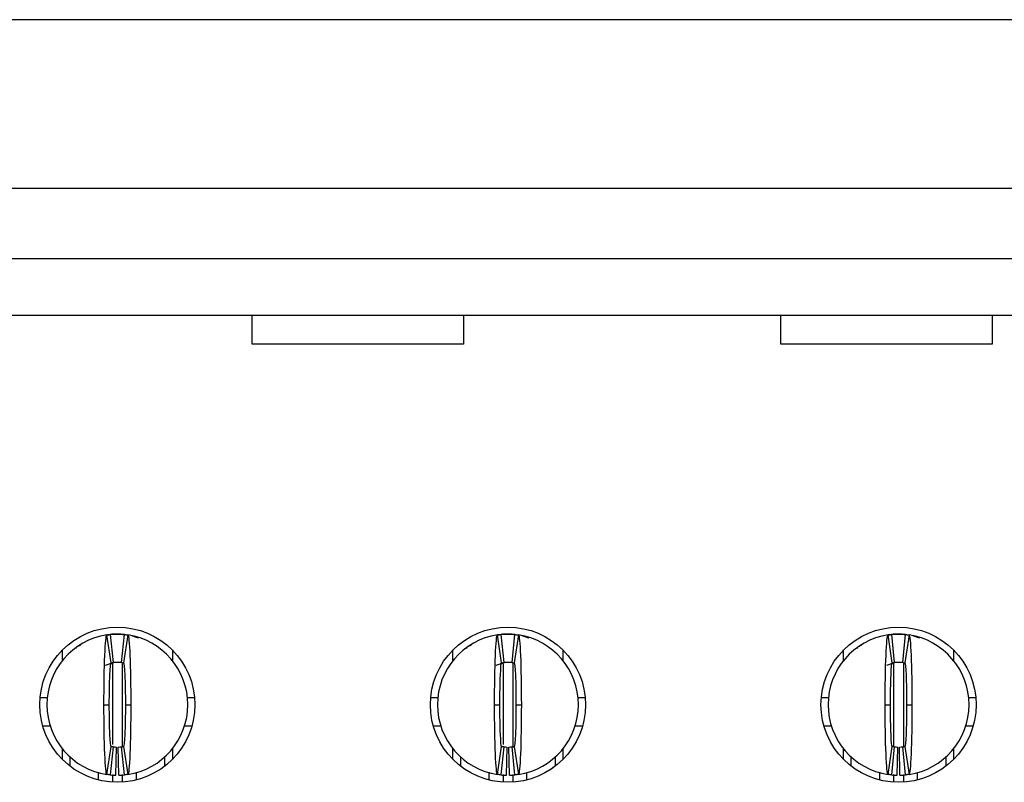
# Model space of a CAD drawing. Units: inches. Extents: x 0.1 to 20.2, y 0.1 to 13.1.
# Drawn here: x 2 to 2.3, y 2.4 to 2.6 of the extents above; entities that cross this region are included whole.
import ezdxf

# ---------------------------------------------------------------- set-up
doc = ezdxf.new("R2010")
doc.units = ezdxf.units.IN
doc.header["$LTSCALE"] = 1.2
doc.header["$MEASUREMENT"] = 0

msp = doc.modelspace()

# ---------------------------------------------------------------- linework, layer by layer
at = {"color": 7, "linetype": 'Continuous', "lineweight": 25}
for p, q in [((3.794404286502095, 2.592312627220878), (1.144010717408105, 2.592312627220878)), ((1.449128785991473, 2.545265382381332), (3.489286217918726, 2.545265382381332)), ((3.489286217918726, 2.525580339784624), (1.449128785991473, 2.525580339784624)), ((1.449128785991473, 2.50983231670713), (3.489286217918726, 2.50983231670713)), ((2.070585453537685, 2.501744018477175), (2.070585453537685, 2.50983231670713)), ((2.12964058132781, 2.50983231670713), (2.12964058132781, 2.501744018477175)), ((2.218223254679875, 2.501744018477175), (2.218223254679875, 2.50983231670713)), ((2.277278364136877, 2.50983231670713), (2.277278364136877, 2.501744018477175)), ((2.12964058132781, 2.501744018477175), (2.070585453537685, 2.501744018477175)), ((2.277278364136877, 2.501744018477175), (2.218223254679875, 2.501744018477175)), ((2.031230621501396, 2.412850589548318), (2.030059685028155, 2.420637051265115)), ((2.030195020131418, 2.420716768260884), (2.032002775914736, 2.420855930403271)), ((2.031018507285091, 2.420757261543102), (2.031805914855559, 2.412922712048486)), ((2.032002775914736, 2.420855930403271), (2.033971276507783, 2.420855930403271)), ((2.03416813756696, 2.412922712048486), (2.034955545137427, 2.420757261543102)), ((2.035914404060607, 2.420637051265115), (2.034743430921123, 2.412850589548318)), ((2.140285745020637, 2.412850589548318), (2.139114771881152, 2.420637051265115)), ((2.139250143650659, 2.420716768260884), (2.141057899433977, 2.420855930403271)), ((2.140073630804332, 2.420757261543102), (2.140861038374799, 2.412922712048486)), ((2.141057899433977, 2.420855930403271), (2.143026400027023, 2.420855930403271)), ((2.143223261086201, 2.412922712048486), (2.144010668656668, 2.420757261543102)), ((2.144969527579848, 2.420637051265115), (2.143798554440363, 2.412850589548318)), ((2.249340850206756, 2.412850589548318), (2.248169895400392, 2.420637051265115)), ((2.248305248836778, 2.420716768260884), (2.250113004620096, 2.420855930403271)), ((2.249128754323572, 2.420757261543102), (2.24991616189404, 2.412922712048486)), ((2.250113004620096, 2.420855930403271), (2.252081523546263, 2.420855930403271)), ((2.25227836627232, 2.412922712048486), (2.253065773842787, 2.420757261543102)), ((2.254024632765967, 2.420637051265115), (2.252853677959603, 2.412850589548318)), ((2.017632688585878, 2.413489388835521), (2.017632688585878, 2.41643917434268)), ((2.021518650361582, 2.417198490987656), (2.021398348417987, 2.416836315588204)), ((2.022681923590018, 2.417812833890715), (2.021532803531418, 2.417180322864203)), ((2.048341363836641, 2.41643917434268), (2.048341363836641, 2.413489388835521)), ((2.126687812105118, 2.413489388835521), (2.126687812105118, 2.41643917434268)), ((2.130573773880823, 2.417198490987656), (2.130453471937228, 2.416836315588204)), ((2.131737047109258, 2.417812833890715), (2.130587927050658, 2.417180322864203)), ((2.157396487355881, 2.41643917434268), (2.157396487355881, 2.413489388835521)), ((2.235742935624359, 2.413489388835521), (2.235742935624359, 2.41643917434268)), ((2.239628897400063, 2.417198490987656), (2.239508595456468, 2.416836315588204)), ((2.240792170628498, 2.417812833890715), (2.239643050569898, 2.417180322864203)), ((2.266451592542, 2.41643917434268), (2.266451592542, 2.413489388835521)), ((2.029673479489634, 2.412178268148366), (2.031983526137111, 2.412943753888742)), ((2.030813286322488, 2.412698438389314), (2.03198114283131, 2.412939005610262)), ((2.138728603008874, 2.412178268148366), (2.141038649656352, 2.412943753888742)), ((2.139868409841728, 2.412698438389314), (2.14103626635055, 2.412939005610262)), ((2.247783726528115, 2.412178268148366), (2.250093773175592, 2.412943753888742)), ((2.248923515027847, 2.412698438389314), (2.250091371536669, 2.412939005610262)), ((2.011423150318994, 2.40313939756617), (2.013400670807842, 2.40313939756617)), ((2.052573381614677, 2.40313939756617), (2.054550902103525, 2.40313939756617)), ((2.120478273838234, 2.40313939756617), (2.122455794327082, 2.40313939756617)), ((2.161628505133918, 2.40313939756617), (2.163606025622765, 2.40313939756617)), ((2.229533379024353, 2.40313939756617), (2.231510899513201, 2.40313939756617)), ((2.270683628653158, 2.40313939756617), (2.272661149142006, 2.40313939756617)), ((2.029246867751223, 2.401170892389843), (2.030742923801988, 2.401170892389843)), ((2.03523112862053, 2.401170892389843), (2.036727184671296, 2.401170892389843)), ((2.138301991270463, 2.401170892389843), (2.139798047321229, 2.401170892389843)), ((2.144286252139771, 2.401170892389843), (2.145782308190537, 2.401170892389843)), ((2.247357114789703, 2.401170892389843), (2.248853170840469, 2.401170892389843)), ((2.25334135732589, 2.401170892389843), (2.254837431709777, 2.401170892389843)), ((2.012154348538796, 2.395265381444143), (2.014208684806928, 2.395265381444143)), ((2.05176536761559, 2.395265381444143), (2.053819703883723, 2.395265381444143)), ((2.121209472058037, 2.395265381444143), (2.123263808326169, 2.395265381444143)), ((2.160820491134831, 2.395265381444143), (2.162874827402963, 2.395265381444143)), ((2.230264577244156, 2.395265381444143), (2.232318931845409, 2.395265381444143)), ((2.269798047216804, 2.395265381444143), (2.271929950922203, 2.395265381444143)), ((2.030059685028155, 2.381704733514571), (2.031230621501396, 2.389491199814648)), ((2.031805914855559, 2.389419072731199), (2.031018507285091, 2.381584525528224)), ((2.032593322426026, 2.381489791414268), (2.032750803940119, 2.389362230887841)), ((2.033380729996493, 2.381489791414268), (2.0332232484824, 2.389362230887841)), ((2.034955545137427, 2.381584525528224), (2.03416813756696, 2.389419072731199)), ((2.034743430921123, 2.389491199814648), (2.035914404060607, 2.381704733514571)), ((2.139114771881152, 2.381704733514571), (2.140285745020637, 2.389491199814648)), ((2.140861038374799, 2.389419072731199), (2.140073630804332, 2.381584525528224)), ((2.141648445945266, 2.381489791414268), (2.14180592745936, 2.389362230887841)), ((2.142435853515734, 2.381489791414268), (2.14227837200164, 2.389362230887841)), ((2.144010668656668, 2.381584525528224), (2.143223261086201, 2.389419072731199)), ((2.143798554440363, 2.389491199814648), (2.144969527579848, 2.381704733514571)), ((2.248169895400392, 2.381704733514571), (2.249340850206756, 2.389491199814648)), ((2.24991616189404, 2.389419072731199), (2.249128754323572, 2.381584525528224)), ((2.250703569464507, 2.381489791414268), (2.2508610509786, 2.389362230887841)), ((2.251490958701853, 2.381489791414268), (2.251333477187759, 2.389362230887841)), ((2.253065773842787, 2.381584525528224), (2.25227836627232, 2.389419072731199)), ((2.252853677959603, 2.389491199814648), (2.254024632765967, 2.381704733514571)), ((2.017632688585878, 2.385902610437006), (2.017632688585878, 2.388852400527445)), ((2.019798050238102, 2.383997459945467), (2.019798050238102, 2.386557483288525)), ((2.046176002184417, 2.386557483288525), (2.046176002184417, 2.383997459945467)), ((2.048341363836641, 2.388852400527445), (2.048341363836641, 2.385902610437006)), ((2.126687812105118, 2.385902610437006), (2.126687812105118, 2.388852400527445)), ((2.128853173757343, 2.383997459945467), (2.128853173757343, 2.386557483288525)), ((2.155231125703657, 2.386557483288525), (2.155231125703657, 2.383997459945467)), ((2.157396487355881, 2.388852400527445), (2.157396487355881, 2.385902610437006)), ((2.235742935624359, 2.385902610437006), (2.235742935624359, 2.388852400527445)), ((2.237908297276583, 2.383997459945467), (2.237908297276583, 2.386557483288525)), ((2.264286249222898, 2.386557483288525), (2.264286249222898, 2.383997459945467)), ((2.266451592542, 2.388852400527445), (2.266451592542, 2.385902610437006)), ((2.027672052610288, 2.382342290732789), (2.027672052610288, 2.380179773006045)), ((2.038301999812231, 2.380179773006045), (2.038301999812231, 2.382295055445122)), ((2.136727176129528, 2.382342290732789), (2.136727176129528, 2.380179773006045)), ((2.147357123331471, 2.380179773006045), (2.147357123331471, 2.382295055445122)), ((2.245782299648769, 2.382342290732789), (2.245782299648769, 2.380179773006045)), ((2.25641222851759, 2.380179773006045), (2.25641222851759, 2.382295055445122))]:
    msp.add_line(p, q, dxfattribs=at)
at = {"color": 8, "linetype": 'Continuous', "lineweight": 25}
for p, q in [((2.031609090462624, 2.412612148969471), (2.031609090462624, 2.390095344918846)), ((2.034364998626138, 2.412612148969471), (2.034364998626138, 2.389534255150603)), ((2.140664177315621, 2.412612148969471), (2.140664177315621, 2.390095344918846)), ((2.143420085479135, 2.412962183259178), (2.143420085479135, 2.389534255150603)), ((2.249719319167983, 2.412612148969471), (2.249719319167983, 2.389619412500191)), ((2.252475227331497, 2.412612148969471), (2.252475227331497, 2.389534255150603)), ((2.031609090462624, 2.381695470704909), (2.031609090462624, 2.379561238693073)), ((2.034364998626138, 2.381674311991004), (2.034364998626138, 2.379561238693073)), ((2.140664177315621, 2.381695470704909), (2.140664177315621, 2.379561238693073)), ((2.143420085479135, 2.381674311991004), (2.143420085479135, 2.379561238693073)), ((2.249719319167983, 2.381695470704909), (2.249719319167983, 2.379561238693073)), ((2.252475227331497, 2.381674311991004), (2.252475227331497, 2.379561238693073))]:
    msp.add_line(p, q, dxfattribs=at)
at = {"color": 7, "linetype": 'Continuous', "lineweight": 25, "flags": 128}
for points in [[(2.036662212088532, 2.420545312324891), (2.038491160960358, 2.419956869539299), (2.038804987335009, 2.419821529852754)], [(2.145717298941529, 2.420545312324891), (2.147546284479599, 2.419956869539299), (2.14786011085425, 2.419821529852754)], [(2.254772422460769, 2.420545312324891), (2.256601407998839, 2.419956869539299), (2.25691523437349, 2.419821529852754)]]:
    msp.add_lwpolyline(points, dxfattribs=at)
at = {"color": 7, "linetype": 'Continuous', "lineweight": 25}
for centre, radius in [((2.032987029514155, 2.40117089294277), 0.02165354330708702), ((2.142042147624391, 2.40117089294277), 0.02165354330708658), ((2.251097265734627, 2.40117089294277), 0.02165354330708702)]:
    msp.add_circle(centre, radius, dxfattribs=at)
for centre, radius, start, end in [((2.032987029514155, 2.40117089294277), 0.01968503937007915, 98.55217743758776, 180), ((2.032987029514155, 2.40117089294277), 0.01968503937007868, 84.2608295227306, 95.73917047726812), ((2.032987029514155, 2.40117089294277), 0.01968503937007867, 0, 81.44782256241373), ((2.142042147624391, 2.40117089294277), 0.01968503937007915, 98.55217743758372, 180), ((2.142042147624391, 2.40117089294277), 0.01968503937007868, 84.2608295227306, 95.73917047726682), ((2.142042147624391, 2.40117089294277), 0.01968503937007854, 0, 81.44782256241629), ((2.251097265734627, 2.40117089294277), 0.01968503937007915, 98.5521774375863, 180), ((2.251097265734627, 2.40117089294277), 0.01968503937007864, 84.2608295227319, 95.73917047726812), ((2.251097265734627, 2.40117089294277), 0.01968503937007854, 0, 81.44782256241629), ((2.032987029514155, 2.40117089294277), 0.01181102362204743, 84.26082952274156, 95.7391704772694), ((2.142042147624391, 2.40117089294277), 0.01181102362204716, 84.26082952273276, 95.73917047726727), ((2.251097265734627, 2.40117089294277), 0.01181102362204721, 84.2608295227349, 95.7391704772694), ((2.032987029514155, 2.40117089294277), 0.01968503937007915, 180, 261.4478225624133), ((2.032987029514155, 2.40117089294277), 0.01968503937007826, 278.5521774375848, 0), ((2.142042147624391, 2.40117089294277), 0.01968503937007915, 180, 261.447822562416), ((2.142042147624391, 2.40117089294277), 0.01968503937007861, 278.5521774375858, 0), ((2.251097265734627, 2.40117089294277), 0.01968503937007915, 180, 261.447822562416), ((2.251097265734627, 2.40117089294277), 0.01968503937007854, 278.5521774375845, 0), ((2.032987029514155, 2.40117089294277), 0.01181102362204765, 264.2608295227229, 268.8540080016104), ((2.032987029514155, 2.40117089294277), 0.01181102362204763, 271.1459919983869, 275.739170477268), ((2.142042147624391, 2.40117089294277), 0.01181102362204764, 264.2608295227336, 268.8540080016126), ((2.142042147624391, 2.40117089294277), 0.01181102362204765, 271.1459919983911, 275.739170477268), ((2.251097265734627, 2.40117089294277), 0.01181102362204765, 264.2608295227314, 268.8540080016104), ((2.251097265734627, 2.40117089294277), 0.01181102362204764, 271.145991998389, 275.739170477268), ((2.032987029514155, 2.40117089294277), 0.01968503937007911, 264.2608295227328, 268.8540080016104), ((2.032987029514155, 2.40117089294277), 0.0196850393700791, 271.1459919983886, 275.7391704772662), ((2.142042147624391, 2.40117089294277), 0.01968503937007912, 264.2608295227315, 268.8540080016118), ((2.142042147624391, 2.40117089294277), 0.0196850393700791, 271.1459919983886, 275.7391704772675), ((2.251097265734627, 2.40117089294277), 0.01968503937007912, 264.2608295227315, 268.8540080016104), ((2.251097265734627, 2.40117089294277), 0.0196850393700791, 271.1459919983886, 275.7391704772675)]:
    msp.add_arc(centre, radius, start, end, dxfattribs=at)
for points, knots in [([(2.029246872033851, 2.401170892942767), (2.029246869996983, 2.40628361787456), (2.029335755975023, 2.411335449177459), (2.029634869429575, 2.418482048005577), (2.029844838684703, 2.420604745023732), (2.030059667016257, 2.420637051367263)], [0, 0, 0, 0, 0.5, 0.5, 1, 1, 1, 1]), ([(2.030059667016255, 2.420637051367263), (2.030196976775265, 2.420657700302217), (2.030334286942882, 2.420676863797735), (2.030471597421011, 2.420694554904255), (2.030562751815276, 2.420706299252688), (2.030653906381915, 2.420717394671366), (2.030745061067315, 2.420727844455849), (2.030836215785071, 2.420738294244041), (2.030927370620954, 2.420748098397145), (2.031018525577144, 2.420757259814947)], [8.673617379884035e-18, 8.673617379884035e-18, 8.673617379884035e-18, 8.673617379884035e-18, 0.0002490118657675519, 0.0002490118657675519, 0.0002490118657675519, 0.000414319894640675, 0.000414319894640675, 0.000414319894640675, 0.0005796279821434886, 0.0005796279821434886, 0.0005796279821434886, 0.0005796279821434886]), ([(2.03200277754565, 2.420855932312848), (2.032002777545651, 2.420855932312847), (2.03193832432804, 2.420852102042949), (2.031788943423146, 2.420840042176311), (2.031659995740149, 2.420827754820104), (2.031529901261044, 2.420813357869041), (2.031376730695162, 2.420794130551902), (2.031310536373865, 2.420784412406449), (2.031310536373867, 2.420784412406449)], [1.640249771017468e-14, 1.640249771017468e-14, 1.640249771017468e-14, 1.640249771017468e-14, 0.2499999999997274, 0.3749999999997274, 0.4999999999997274, 0.6249999999997274, 0.7499999999997274, 0.999999999999711, 0.999999999999711, 0.999999999999711, 0.999999999999711]), ([(2.034955533451163, 2.420757259814947), (2.035092844726645, 2.420743459512515), (2.035230155755546, 2.420728200878628), (2.035367466467276, 2.420711473663766), (2.035458621016871, 2.420700369200628), (2.035549775411404, 2.420688617486998), (2.035640929650489, 2.420676215013116), (2.035732083922331, 2.420663812534777), (2.035823238062413, 2.420650759292982), (2.035914392012053, 2.420637051367263)], [2.781057825840794e-17, 2.781057825840794e-17, 2.781057825840794e-17, 2.781057825840794e-17, 0.0002490118651034628, 0.0002490118651034628, 0.0002490118651034628, 0.0004143198942711639, 0.0004143198942711639, 0.0004143198942711639, 0.0005796279829002049, 0.0005796279829002049, 0.0005796279829002049, 0.0005796279829002049]), ([(2.035914392012053, 2.420637051367263), (2.036128577116746, 2.420604841753562), (2.036339171608687, 2.418492927932475), (2.036640003589392, 2.411284310277781), (2.036727190374112, 2.406268270156268), (2.036727186994457, 2.40117089294275)], [0, 0, 0, 0, 0.5, 0.5, 1, 1, 1, 1]), ([(2.138301990144086, 2.401170892942767), (2.138301988107224, 2.406283617875264), (2.138390874085192, 2.411335449175125), (2.138689987539753, 2.41848204800496), (2.138899956794906, 2.420604745023728), (2.139114785126493, 2.420637051367263)], [0, 0, 0, 0, 0.5, 0.5, 1, 1, 1, 1]), ([(2.139114785126492, 2.420637051367263), (2.139252094885502, 2.420657700302217), (2.139389405053118, 2.420676863797735), (2.139526715531248, 2.420694554904255), (2.139617869925512, 2.420706299252688), (2.139709024492151, 2.420717394671366), (2.139800179177552, 2.420727844455849), (2.139891333895308, 2.420738294244041), (2.13998248873119, 2.420748098397145), (2.140073643687382, 2.420757259814947)], [1.387778780781446e-17, 1.387778780781446e-17, 1.387778780781446e-17, 1.387778780781446e-17, 0.0002490118657675318, 0.0002490118657675318, 0.0002490118657675318, 0.0004143198946406631, 0.0004143198946406631, 0.0004143198946406631, 0.0005796279821434883, 0.0005796279821434883, 0.0005796279821434883, 0.0005796279821434883]), ([(2.141057895655887, 2.420855932312848), (2.141057895655887, 2.420855932312847), (2.140993442438276, 2.420852102042949), (2.140844061533381, 2.420840042176311), (2.140715113850385, 2.420827754820104), (2.14058501937128, 2.420813357869041), (2.140431848805397, 2.420794130551902), (2.140365654484102, 2.420784412406449), (2.140365654484102, 2.420784412406449)], [1.410638204868202e-15, 1.410638204868202e-15, 1.410638204868202e-15, 1.410638204868202e-15, 0.2499999999997224, 0.3749999999997224, 0.4999999999997224, 0.6249999999997224, 0.7499999999997224, 0.999999999999721, 0.999999999999721, 0.999999999999721, 0.999999999999721]), ([(2.1440106515614, 2.420757259814947), (2.144147962836882, 2.420743459512515), (2.144285273865782, 2.420728200878628), (2.144422584577513, 2.420711473663766), (2.144513739127108, 2.420700369200628), (2.14460489352164, 2.420688617486998), (2.144696047760725, 2.420676215013116), (2.144787202032568, 2.420663812534777), (2.144878356172649, 2.420650759292982), (2.144969510122289, 2.420637051367263)], [2.781057825840794e-17, 2.781057825840794e-17, 2.781057825840794e-17, 2.781057825840794e-17, 0.0002490118651034815, 0.0002490118651034815, 0.0002490118651034815, 0.0004143198942711721, 0.0004143198942711721, 0.0004143198942711721, 0.000579627982900212, 0.000579627982900212, 0.000579627982900212, 0.000579627982900212]), ([(2.144969510122289, 2.420637051367263), (2.145183695226997, 2.42060484175356), (2.145394289718921, 2.418492927932475), (2.145695121699629, 2.411284310277781), (2.145782308484351, 2.406268270156268), (2.145782305104693, 2.401170892942751)], [0, 0, 0, 0, 0.5, 0.5, 1, 1, 1, 1]), ([(2.247357108254322, 2.401170892942767), (2.24735710621746, 2.406283617875264), (2.247445992195428, 2.411335449175123), (2.24774510564999, 2.41848204800496), (2.247955074905142, 2.420604745023728), (2.24816990323673, 2.420637051367263)], [0, 0, 0, 0, 0.5, 0.5, 1, 1, 1, 1]), ([(2.248169903236729, 2.420637051367263), (2.248307212995738, 2.420657700302217), (2.248444523163355, 2.420676863797735), (2.248581833641484, 2.420694554904255), (2.248672988035749, 2.420706299252688), (2.248764142602388, 2.420717394671366), (2.248855297287788, 2.420727844455849), (2.248946452005545, 2.420738294244041), (2.249037606841428, 2.420748098397145), (2.249128761797618, 2.420757259814947)], [1.217400212549981e-17, 1.217400212549981e-17, 1.217400212549981e-17, 1.217400212549981e-17, 0.0002490118657675309, 0.0002490118657675309, 0.0002490118657675309, 0.0004143198946406692, 0.0004143198946406692, 0.0004143198946406692, 0.0005796279821434925, 0.0005796279821434925, 0.0005796279821434925, 0.0005796279821434925]), ([(2.250113013766123, 2.420855932312848), (2.250113013766123, 2.420855932312847), (2.250048560548512, 2.420852102042949), (2.249899179643617, 2.420840042176311), (2.249770231960621, 2.420827754820104), (2.249640137481516, 2.420813357869041), (2.249486966915633, 2.420794130551902), (2.249420772594338, 2.420784412406449), (2.249420772594338, 2.420784412406449)], [3.356352916089955e-15, 3.356352916089955e-15, 3.356352916089955e-15, 3.356352916089955e-15, 0.2499999999997201, 0.3749999999997201, 0.4999999999997201, 0.6249999999997201, 0.7499999999997201, 0.9999999999997168, 0.9999999999997168, 0.9999999999997168, 0.9999999999997168]), ([(2.253065769671636, 2.420757259814947), (2.253203080947118, 2.420743459512515), (2.253340391976019, 2.420728200878628), (2.253477702687749, 2.420711473663766), (2.253568857237344, 2.420700369200628), (2.253660011631877, 2.420688617486998), (2.253751165870962, 2.420676215013116), (2.253842320142804, 2.420663812534777), (2.253933474282886, 2.420650759292981), (2.254024628232525, 2.420637051367263)], [2.776997144243136e-17, 2.776997144243136e-17, 2.776997144243136e-17, 2.776997144243136e-17, 0.0002490118651034784, 0.0002490118651034784, 0.0002490118651034784, 0.0004143198942711723, 0.0004143198942711723, 0.0004143198942711723, 0.0005796279829002131, 0.0005796279829002131, 0.0005796279829002131, 0.0005796279829002131]), ([(2.254024628232525, 2.420637051367263), (2.254238813337232, 2.42060484175356), (2.254449407829157, 2.418492927932476), (2.254750239809865, 2.411284310277784), (2.254837426594587, 2.406268270156267), (2.25483742321493, 2.401170892942751)], [0, 0, 0, 0, 0.5, 0.5, 1, 1, 1, 1]), ([(2.022630920845872, 2.417911534833846), (2.02243177731128, 2.417788870141836), (2.022203697470697, 2.41764838180785), (2.021988447210675, 2.417442239869303), (2.021961138583254, 2.417416086807304)], [0, 0, 0, 0, 0.8731308040340993, 1, 1, 1, 1]), ([(2.131686044365113, 2.417911534833846), (2.131486900830521, 2.417788870141836), (2.131258820989938, 2.41764838180785), (2.131043570729915, 2.417442239869303), (2.131016262102495, 2.417416086807304)], [0, 0, 0, 0, 0.8731308040340993, 1, 1, 1, 1]), ([(2.240741167884353, 2.417911534833846), (2.240541999935447, 2.417788872794259), (2.240313893096928, 2.417648388091724), (2.240098687756285, 2.417442239901836), (2.240071385621735, 2.417416086807304)], [0, 0, 0, 0, 0.873134493461449, 1, 1, 1, 1]), ([(2.030742935025967, 2.401170892942783), (2.030742935025932, 2.404244200291846), (2.030795886676029, 2.407253585938363), (2.030975995440019, 2.411569738190467), (2.031101487946584, 2.412831170044091), (2.031230612015416, 2.412850587997466)], [0, 0, 0, 0, 0.5, 0.5, 1, 1, 1, 1]), ([(2.031230612015416, 2.412850587997466), (2.031313045504553, 2.412862984521701), (2.031395479082228, 2.412874488728141), (2.03147791272323, 2.412885108473991), (2.031532581727056, 2.4128921513623), (2.031587250776083, 2.412898805223535), (2.031641919847739, 2.412905072035739), (2.031696588926384, 2.412911338848744), (2.031751258024191, 2.412917218612004), (2.031805927151948, 2.412922713066076)], [4.426998081618006e-17, 4.426998081618006e-17, 4.426998081618006e-17, 4.426998081618006e-17, 0.0002490118494201371, 0.0002490118494201371, 0.0002490118494201371, 0.0004141535233791449, 0.0004141535233791449, 0.0004141535233791449, 0.0005792952184296677, 0.0005792952184296677, 0.0005792952184296677, 0.0005792952184296677]), ([(2.03416813187636, 2.412922713066076), (2.034250565693618, 2.412914428155716), (2.034332999456878, 2.412905267237653), (2.03441543315618, 2.412895224140583), (2.034470102198725, 2.412888563678834), (2.03452477120009, 2.412881515195114), (2.034579440169788, 2.412874076582463), (2.034634109146559, 2.412866637968849), (2.034688778102708, 2.412858809224992), (2.034743447012893, 2.412850587997466)], [5.120419533444562e-17, 5.120419533444562e-17, 5.120419533444562e-17, 5.120419533444562e-17, 0.0002490118491802833, 0.0002490118491802833, 0.0002490118491802833, 0.0004141535232458541, 0.0004141535232458541, 0.0004141535232458541, 0.0005792952187026859, 0.0005792952187026859, 0.0005792952187026859, 0.0005792952187026859]), ([(2.034743447012892, 2.412850587997466), (2.034872056478158, 2.412831247431275), (2.034997133713798, 2.411584926538516), (2.035177874805011, 2.407267792387459), (2.035231124002367, 2.404232234982962), (2.035231124002352, 2.401170892942754)], [0, 0, 0, 0, 0.5, 0.5, 1, 1, 1, 1]), ([(2.139798053136203, 2.401170892942783), (2.139798053136166, 2.404244200291846), (2.139851004786264, 2.407253585938363), (2.140031113550257, 2.411569738190468), (2.14015660605682, 2.412831170044091), (2.140285730125653, 2.412850587997466)], [0, 0, 0, 0, 0.5, 0.5, 1, 1, 1, 1]), ([(2.140285730125652, 2.412850587997466), (2.140368163614789, 2.412862984521701), (2.140450597192465, 2.412874488728141), (2.140533030833467, 2.412885108473991), (2.140587699837293, 2.412892151362301), (2.14064236888632, 2.412898805223535), (2.140697037957977, 2.412905072035739), (2.140751707036621, 2.412911338848744), (2.140806376134426, 2.412917218612004), (2.140861045262186, 2.412922713066076)], [4.773691808761943e-17, 4.773691808761943e-17, 4.773691808761943e-17, 4.773691808761943e-17, 0.0002490118494201229, 0.0002490118494201229, 0.0002490118494201229, 0.0004141535233791356, 0.0004141535233791356, 0.0004141535233791356, 0.0005792952184296605, 0.0005792952184296605, 0.0005792952184296605, 0.0005792952184296605]), ([(2.143223249986596, 2.412922713066076), (2.143305683803855, 2.412914428155716), (2.143388117567115, 2.412905267237653), (2.143470551266417, 2.412895224140583), (2.143525220308962, 2.412888563678834), (2.143579889310327, 2.412881515195114), (2.143634558280024, 2.412874076582463), (2.143689227256796, 2.412866637968849), (2.143743896212942, 2.412858809224992), (2.143798565123129, 2.412850587997466)], [5.293794057322561e-17, 5.293794057322561e-17, 5.293794057322561e-17, 5.293794057322561e-17, 0.0002490118491802954, 0.0002490118491802954, 0.0002490118491802954, 0.0004141535232458616, 0.0004141535232458616, 0.0004141535232458616, 0.0005792952187026873, 0.0005792952187026873, 0.0005792952187026873, 0.0005792952187026873]), ([(2.143798565123129, 2.412850587997466), (2.143927174588395, 2.412831247431275), (2.144052251824035, 2.411584926538515), (2.144232992915248, 2.407267792387458), (2.144286242112605, 2.404232234982962), (2.144286242112588, 2.401170892942754)], [0, 0, 0, 0, 0.5, 0.5, 1, 1, 1, 1]), ([(2.248853171246439, 2.401170892942783), (2.248853171246402, 2.404244200291846), (2.248906122896499, 2.407253585938363), (2.249086231660494, 2.411569738190468), (2.249211724167057, 2.412831170044092), (2.249340848235889, 2.412850587997466)], [0, 0, 0, 0, 0.5, 0.5, 1, 1, 1, 1]), ([(2.249340848235888, 2.412850587997466), (2.249423281725025, 2.412862984521701), (2.249505715302701, 2.412874488728141), (2.249588148943703, 2.412885108473991), (2.249642817947529, 2.412892151362301), (2.249697486996556, 2.412898805223535), (2.249752156068213, 2.412905072035739), (2.249806825146857, 2.412911338848744), (2.249861494244664, 2.412917218612004), (2.249916163372422, 2.412922713066076)], [4.337730163892424e-17, 4.337730163892424e-17, 4.337730163892424e-17, 4.337730163892424e-17, 0.0002490118494201238, 0.0002490118494201238, 0.0002490118494201238, 0.0004141535233791383, 0.0004141535233791383, 0.0004141535233791383, 0.0005792952184296659, 0.0005792952184296659, 0.0005792952184296659, 0.0005792952184296659]), ([(2.252278368096832, 2.412922713066076), (2.252360801914091, 2.412914428155716), (2.252443235677351, 2.412905267237653), (2.252525669376654, 2.412895224140583), (2.252580338419198, 2.412888563678834), (2.252635007420563, 2.412881515195114), (2.25268967639026, 2.412874076582463), (2.252744345367032, 2.412866637968849), (2.252799014323178, 2.412858809224992), (2.252853683233366, 2.412850587997466)], [5.640561151105095e-17, 5.640561151105095e-17, 5.640561151105095e-17, 5.640561151105095e-17, 0.0002490118491802964, 0.0002490118491802964, 0.0002490118491802964, 0.0004141535232458633, 0.0004141535232458633, 0.0004141535232458633, 0.00057929521870269, 0.00057929521870269, 0.00057929521870269, 0.00057929521870269]), ([(2.252853683233365, 2.412850587997466), (2.25298229269863, 2.412831247431275), (2.253107369934271, 2.411584926538515), (2.253288111025485, 2.407267792387458), (2.25334136022284, 2.404232234982962), (2.253341360222824, 2.401170892942754)], [0, 0, 0, 0, 0.5, 0.5, 1, 1, 1, 1]), ([(2.030059667016256, 2.381704734518277), (2.029845481911538, 2.381736944131982), (2.029634887419585, 2.383848857953508), (2.029334055438865, 2.391057475609483), (2.029246868654198, 2.396073515728756), (2.029246872033853, 2.401170892942784)], [0, 0, 0, 0, 0.5, 0.5, 1, 1, 1, 1]), ([(2.031230612015417, 2.389491197888074), (2.031102002550156, 2.389510538454264), (2.030976925314505, 2.390756859347144), (2.030796184223294, 2.395073993498181), (2.030742935025941, 2.398109550902631), (2.030742935025958, 2.401170892942783)], [0, 0, 0, 0, 0.5, 0.5, 1, 1, 1, 1]), ([(2.035231124002332, 2.401170892942754), (2.035231124002347, 2.398097585593688), (2.035178172352277, 2.395088199947178), (2.034998063588318, 2.390772047695073), (2.034872571081724, 2.389510615841448), (2.034743447012894, 2.389491197888074)], [0, 0, 0, 0, 0.5, 0.5, 1, 1, 1, 1]), ([(2.036727186994458, 2.401170892942767), (2.03672718903132, 2.396058168010108), (2.036638303053372, 2.391006336710956), (2.036339189598804, 2.383859737880718), (2.036129220343637, 2.381737040861812), (2.035914392012052, 2.381704734518277)], [0, 0, 0, 0, 0.5, 0.5, 1, 1, 1, 1]), ([(2.139114785126493, 2.381704734518277), (2.138900600021782, 2.381736944131981), (2.138690005529847, 2.383848857953203), (2.138389173549138, 2.391057475608294), (2.138301986764431, 2.396073515729109), (2.138301990144088, 2.401170892942785)], [0, 0, 0, 0, 0.5, 0.5, 1, 1, 1, 1]), ([(2.140285730125653, 2.389491197888074), (2.140157120660387, 2.389510538454264), (2.140032043424746, 2.390756859347035), (2.139851302333533, 2.395073993498085), (2.139798053136178, 2.398109550902582), (2.139798053136194, 2.401170892942783)], [0, 0, 0, 0, 0.5, 0.5, 1, 1, 1, 1]), ([(2.144286242112569, 2.401170892942754), (2.144286242112586, 2.398097585593688), (2.144233290462513, 2.395088199947178), (2.144053181698553, 2.390772047695073), (2.143927689191961, 2.389510615841449), (2.143798565123129, 2.389491197888074)], [0, 0, 0, 0, 0.5, 0.5, 1, 1, 1, 1]), ([(2.145782305104694, 2.401170892942768), (2.145782307141555, 2.396058168010108), (2.145693421163609, 2.391006336710956), (2.14539430770904, 2.383859737880718), (2.145184338453883, 2.381737040861814), (2.144969510122289, 2.381704734518277)], [0, 0, 0, 0, 0.5, 0.5, 1, 1, 1, 1]), ([(2.248169903236729, 2.381704734518277), (2.247955718132018, 2.381736944131981), (2.247745123640084, 2.383848857953202), (2.247444291659373, 2.391057475608293), (2.247357104874668, 2.396073515729109), (2.247357108254325, 2.401170892942785)], [0, 0, 0, 0, 0.5, 0.5, 1, 1, 1, 1]), ([(2.249340848235889, 2.389491197888074), (2.249212238770624, 2.389510538454264), (2.249087161534983, 2.390756859347029), (2.248906420443769, 2.39507399349808), (2.248853171246413, 2.39810955090258), (2.24885317124643, 2.401170892942783)], [0, 0, 0, 0, 0.5, 0.5, 1, 1, 1, 1]), ([(2.253341360222805, 2.401170892942754), (2.253341360222823, 2.398097585593688), (2.253288408572749, 2.395088199947178), (2.253108299808789, 2.390772047695073), (2.252982807302197, 2.389510615841448), (2.252853683233365, 2.389491197888074)], [0, 0, 0, 0, 0.5, 0.5, 1, 1, 1, 1]), ([(2.254837423214931, 2.401170892942767), (2.254837425251791, 2.39605816801011), (2.254748539273844, 2.391006336710949), (2.254449425819276, 2.383859737880716), (2.254239456564119, 2.381737040861814), (2.254024628232525, 2.381704734518277)], [0, 0, 0, 0, 0.5, 0.5, 1, 1, 1, 1]), ([(2.031805927151949, 2.389419072819464), (2.031723493334691, 2.389427357729824), (2.03164105957143, 2.389436518647886), (2.031558625872128, 2.389446561744957), (2.031503956829583, 2.389453222206706), (2.031449287828218, 2.389460270690426), (2.031394618858521, 2.389467709303077), (2.031339949881749, 2.38947514791669), (2.031285280925604, 2.389482976660547), (2.031230612015416, 2.389491197888074)], [5.467174787307316e-17, 5.467174787307316e-17, 5.467174787307316e-17, 5.467174787307316e-17, 0.0002490118491803151, 0.0002490118491803151, 0.0002490118491803151, 0.0004141535232458682, 0.0004141535232458682, 0.0004141535232458682, 0.0005792952187026842, 0.0005792952187026842, 0.0005792952187026842, 0.0005792952187026842]), ([(2.03416813187636, 2.389419072819464), (2.034250565693617, 2.389427357729824), (2.034332999456878, 2.389436518647886), (2.034415433156181, 2.389446561744957), (2.034470102198726, 2.389453222206706), (2.034524771200092, 2.389460270690426), (2.034579440169788, 2.389467709303077), (2.034634109146559, 2.38947514791669), (2.034688778102705, 2.389482976660547), (2.034743447012892, 2.389491197888074)], [2.602085213965211e-17, 2.602085213965211e-17, 2.602085213965211e-17, 2.602085213965211e-17, 0.0002490118491803046, 0.0002490118491803046, 0.0002490118491803046, 0.0004141535232458571, 0.0004141535232458571, 0.0004141535232458571, 0.000579295218702669, 0.000579295218702669, 0.000579295218702669, 0.000579295218702669]), ([(2.140861045262186, 2.389419072819464), (2.140778611444926, 2.389427357729824), (2.140696177681666, 2.389436518647886), (2.140613743982365, 2.389446561744957), (2.14055907493982, 2.389453222206706), (2.140504405938455, 2.389460270690426), (2.140449736968758, 2.389467709303077), (2.140395067991987, 2.38947514791669), (2.140340399035841, 2.389482976660547), (2.140285730125652, 2.389491197888074)], [4.947051868171558e-17, 4.947051868171558e-17, 4.947051868171558e-17, 4.947051868171558e-17, 0.0002490118491802973, 0.0002490118491802973, 0.0002490118491802973, 0.0004141535232458582, 0.0004141535232458582, 0.0004141535232458582, 0.0005792952187026822, 0.0005792952187026822, 0.0005792952187026822, 0.0005792952187026822]), ([(2.143223249986596, 2.389419072819464), (2.143305683803853, 2.389427357729824), (2.143388117567115, 2.389436518647886), (2.143470551266418, 2.389446561744957), (2.143525220308962, 2.389453222206706), (2.143579889310327, 2.389460270690426), (2.143634558280024, 2.389467709303077), (2.143689227256796, 2.38947514791669), (2.143743896212942, 2.389482976660547), (2.143798565123129, 2.389491197888074)], [2.775557561562891e-17, 2.775557561562891e-17, 2.775557561562891e-17, 2.775557561562891e-17, 0.0002490118491802826, 0.0002490118491802826, 0.0002490118491802826, 0.000414153523245846, 0.000414153523245846, 0.000414153523245846, 0.0005792952187026742, 0.0005792952187026742, 0.0005792952187026742, 0.0005792952187026742]), ([(2.249916163372422, 2.389419072819464), (2.249833729555163, 2.389427357729824), (2.249751295791903, 2.389436518647887), (2.249668862092601, 2.389446561744957), (2.249614193050056, 2.389453222206706), (2.249559524048691, 2.389460270690426), (2.249504855078994, 2.389467709303077), (2.249450186102222, 2.38947514791669), (2.249395517146076, 2.389482976660547), (2.249340848235888, 2.389491197888074)], [5.553867297957087e-17, 5.553867297957087e-17, 5.553867297957087e-17, 5.553867297957087e-17, 0.0002490118491803008, 0.0002490118491803008, 0.0002490118491803008, 0.0004141535232458616, 0.0004141535232458616, 0.0004141535232458616, 0.0005792952187026857, 0.0005792952187026857, 0.0005792952187026857, 0.0005792952187026857]), ([(2.252278368096833, 2.389419072819464), (2.252360801914091, 2.389427357729824), (2.252443235677351, 2.389436518647887), (2.252525669376654, 2.389446561744957), (2.252580338419198, 2.389453222206706), (2.252635007420563, 2.389460270690426), (2.25268967639026, 2.389467709303077), (2.252744345367032, 2.38947514791669), (2.252799014323179, 2.389482976660547), (2.252853683233366, 2.389491197888074)], [2.776912483567713e-17, 2.776912483567713e-17, 2.776912483567713e-17, 2.776912483567713e-17, 0.0002490118491802825, 0.0002490118491802825, 0.0002490118491802825, 0.0004141535232458468, 0.0004141535232458468, 0.0004141535232458468, 0.0005792952187026716, 0.0005792952187026716, 0.0005792952187026716, 0.0005792952187026716]), ([(2.031018525577146, 2.381584526070593), (2.030881214301664, 2.381598326373024), (2.030743903272763, 2.381613585006911), (2.030606592561033, 2.381630312221774), (2.030515438011438, 2.381641416684912), (2.030424283616905, 2.381653168398542), (2.03033312937782, 2.381665570872424), (2.030241975105978, 2.381677973350763), (2.030150820965896, 2.381691026592558), (2.030059667016257, 2.381704734518277)], [2.434824564419795e-17, 2.434824564419795e-17, 2.434824564419795e-17, 2.434824564419795e-17, 0.0002490118651035009, 0.0002490118651035009, 0.0002490118651035009, 0.0004143198942711874, 0.0004143198942711874, 0.0004143198942711874, 0.0005796279829002042, 0.0005796279829002042, 0.0005796279829002042, 0.0005796279829002042]), ([(2.035914392012054, 2.381704734518277), (2.035777082253044, 2.381684085583323), (2.035639772085427, 2.381664922087804), (2.035502461607298, 2.381647230981285), (2.035411307213033, 2.381635486632852), (2.035320152646395, 2.381624391214173), (2.035228997960994, 2.381613941429691), (2.035137843243238, 2.381603491641499), (2.035046688407355, 2.381593687488394), (2.034955533451165, 2.381584526070593)], [6.071532165918825e-18, 6.071532165918825e-18, 6.071532165918825e-18, 6.071532165918825e-18, 0.0002490118657675526, 0.0002490118657675526, 0.0002490118657675526, 0.0004143198946406764, 0.0004143198946406764, 0.0004143198946406764, 0.0005796279821434901, 0.0005796279821434901, 0.0005796279821434901, 0.0005796279821434901]), ([(2.140073643687383, 2.381584526070592), (2.1399363324119, 2.381598326373024), (2.139799021382999, 2.381613585006911), (2.139661710671269, 2.381630312221774), (2.139570556121674, 2.381641416684912), (2.139479401727141, 2.381653168398542), (2.139388247488056, 2.381665570872424), (2.139297093216214, 2.381677973350763), (2.139205939076132, 2.381691026592558), (2.139114785126493, 2.381704734518277)], [2.7809944232891e-17, 2.7809944232891e-17, 2.7809944232891e-17, 2.7809944232891e-17, 0.0002490118651034784, 0.0002490118651034784, 0.0002490118651034784, 0.0004143198942711723, 0.0004143198942711723, 0.0004143198942711723, 0.0005796279829002149, 0.0005796279829002149, 0.0005796279829002149, 0.0005796279829002149]), ([(2.144969510122289, 2.381704734518277), (2.144832200363279, 2.381684085583323), (2.144694890195663, 2.381664922087805), (2.144557579717534, 2.381647230981285), (2.144466425323269, 2.381635486632852), (2.144375270756631, 2.381624391214173), (2.14428411607123, 2.381613941429691), (2.144192961353473, 2.381603491641499), (2.14410180651759, 2.381593687488394), (2.1440106515614, 2.381584526070593)], [1.214354834101862e-17, 1.214354834101862e-17, 1.214354834101862e-17, 1.214354834101862e-17, 0.000249011865767531, 0.000249011865767531, 0.000249011865767531, 0.000414319894640664, 0.000414319894640664, 0.000414319894640664, 0.0005796279821434925, 0.0005796279821434925, 0.0005796279821434925, 0.0005796279821434925]), ([(2.249128761797619, 2.381584526070592), (2.248991450522136, 2.381598326373024), (2.248854139493236, 2.381613585006911), (2.248716828781505, 2.381630312221774), (2.24862567423191, 2.381641416684912), (2.248534519837377, 2.381653168398542), (2.248443365598292, 2.381665570872424), (2.248352211326451, 2.381677973350763), (2.248261057186369, 2.381691026592558), (2.248169903236729, 2.381704734518277)], [2.603552990437629e-17, 2.603552990437629e-17, 2.603552990437629e-17, 2.603552990437629e-17, 0.0002490118651034782, 0.0002490118651034782, 0.0002490118651034782, 0.0004143198942711705, 0.0004143198942711705, 0.0004143198942711705, 0.0005796279829002099, 0.0005796279829002099, 0.0005796279829002099, 0.0005796279829002099]), ([(2.254024628232525, 2.381704734518277), (2.253887318473516, 2.381684085583323), (2.2537500083059, 2.381664922087805), (2.25361269782777, 2.381647230981285), (2.253521543433505, 2.381635486632852), (2.253430388866867, 2.381624391214173), (2.253339234181466, 2.381613941429691), (2.25324807946371, 2.381603491641499), (2.253156924627827, 2.381593687488394), (2.253065769671636, 2.381584526070592)], [1.650303869419253e-17, 1.650303869419253e-17, 1.650303869419253e-17, 1.650303869419253e-17, 0.0002490118657675308, 0.0002490118657675308, 0.0002490118657675308, 0.0004143198946406673, 0.0004143198946406673, 0.0004143198946406673, 0.0005796279821434976, 0.0005796279821434976, 0.0005796279821434976, 0.0005796279821434976])]:
    msp.add_open_spline(points, degree=3, knots=knots, dxfattribs=at)
for points in [[(2.033971281482659, 2.420855932312848), (2.033971281482657, 2.420855932312848), (2.03431110677314, 2.420834634082274), (2.034663522654444, 2.42078441240645), (2.034663522654445, 2.420784412406449)], [(2.143026399592895, 2.420855932312848), (2.143026399592895, 2.420855932312848), (2.143366224883376, 2.420834634082274), (2.14371864076468, 2.42078441240645), (2.14371864076468, 2.420784412406449)], [(2.252081517703131, 2.420855932312848), (2.252081517703131, 2.420855932312848), (2.252421342993612, 2.420834634082274), (2.252773758874916, 2.42078441240645), (2.252773758874916, 2.420784412406449)]]:
    msp.add_open_spline(points, degree=3, dxfattribs=at)

doc.saveas('drawing.dxf')
